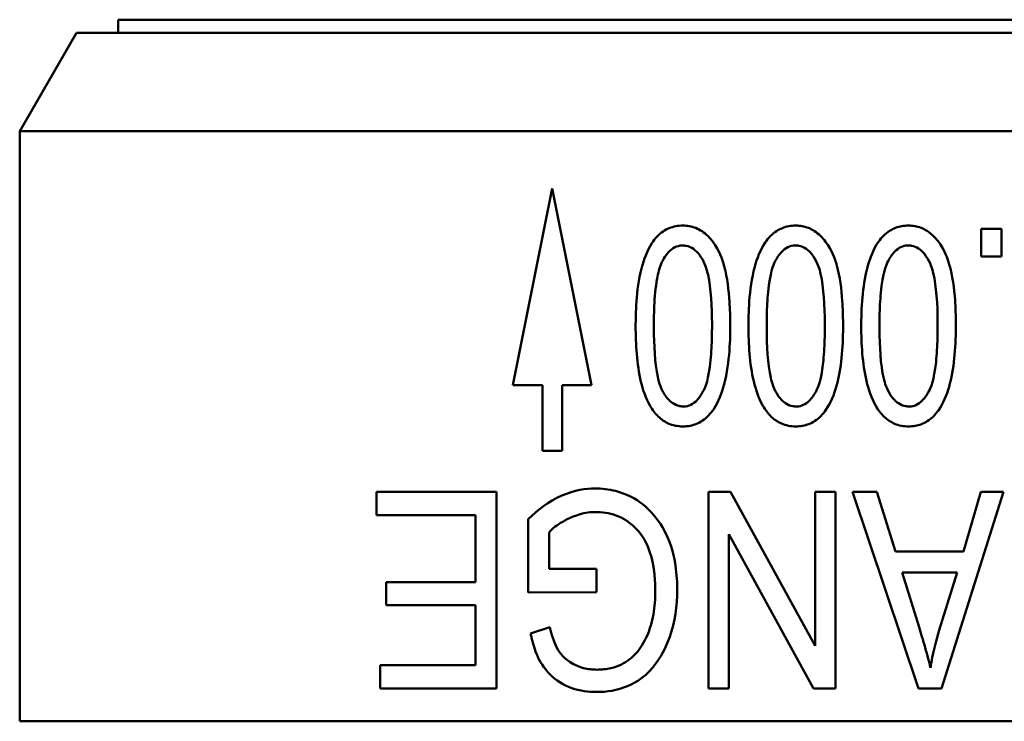
# Paper-space layout 'Layout1' of a CAD drawing. Units: inches. Extents: x 0 to 16.4, y 0 to 10.4.
# Drawn here: x 3.7 to 4, y 7.8 to 8 of the extents above; entities that cross this region are included whole.
import ezdxf

# ---------------------------------------------------------------- set-up
doc = ezdxf.new("R2010")
doc.units = ezdxf.units.IN
doc.header["$MEASUREMENT"] = 0
doc.layers.add('Viewport2ForCustomObjects_0', color=7, linetype='Continuous')
doc.layers.add('Visible (ANSI)', color=7, linetype='Continuous', lineweight=50)

# ---------------------------------------------------------------- blocks, each defined once
blk = doc.blocks.new('CustomObjectsInViewport2_0')
at = {"layer": 'Visible (ANSI)'}
for p, q in [((-10000.76181, -10002.24381), (-10002.04181, -10002.24381)), ((-10002.04181, -10002.25181), (-10002.04181, -10002.24381)), ((-10002.06717, -10002.25181), (-10002.10181, -10002.31181)), ((-10000.73645, -10002.25181), (-10002.06717, -10002.25181)), ((-10000.70181, -10002.31181), (-10002.10181, -10002.31181)), ((-10002.10181, -10002.67181), (-10002.10181, -10002.31181)), ((-10001.77681, -10002.34681), (-10001.80081, -10002.46681)), ((-10001.75281, -10002.46681), (-10001.77681, -10002.34681)), ((-10001.50258, -10002.37145), (-10001.515, -10002.37145)), ((-10001.515, -10002.38822), (-10001.515, -10002.37145)), ((-10001.50258, -10002.37145), (-10001.50258, -10002.38822)), ((-10001.515, -10002.38822), (-10001.50258, -10002.38822)), ((-10001.80081, -10002.46681), (-10001.78281, -10002.46681)), ((-10001.78281, -10002.50681), (-10001.78281, -10002.46681)), ((-10001.77081, -10002.46681), (-10001.77081, -10002.50681)), ((-10001.77081, -10002.46681), (-10001.75281, -10002.46681)), ((-10001.78281, -10002.50681), (-10001.77081, -10002.50681)), ((-10001.88413, -10002.54599), (-10001.88413, -10002.53181)), ((-10001.81074, -10002.53181), (-10001.88413, -10002.53181)), ((-10001.81074, -10002.53181), (-10001.81074, -10002.65181)), ((-10001.66803, -10002.53181), (-10001.68138, -10002.53181)), ((-10001.68138, -10002.65181), (-10001.68138, -10002.53181)), ((-10001.61642, -10002.62587), (-10001.66803, -10002.53181)), ((-10001.60391, -10002.53181), (-10001.61642, -10002.53181)), ((-10001.61642, -10002.62587), (-10001.61642, -10002.53181)), ((-10001.60391, -10002.53181), (-10001.60391, -10002.65181)), ((-10001.57861, -10002.53181), (-10001.59353, -10002.53181)), ((-10001.59353, -10002.53181), (-10001.55332, -10002.65181)), ((-10001.56722, -10002.56814), (-10001.57861, -10002.53181)), ((-10001.53923, -10002.65181), (-10001.50142, -10002.53181)), ((-10001.51523, -10002.53181), (-10001.52589, -10002.56814)), ((-10001.50142, -10002.53181), (-10001.51523, -10002.53181)), ((-10001.88413, -10002.54599), (-10001.82371, -10002.54599)), ((-10001.82371, -10002.58685), (-10001.82371, -10002.54599)), ((-10001.79156, -10002.59315), (-10001.79156, -10002.54858)), ((-10001.77877, -10002.55655), (-10001.77877, -10002.57888)), ((-10001.66896, -10002.55757), (-10001.61726, -10002.65181)), ((-10001.66896, -10002.55757), (-10001.66896, -10002.65181)), ((-10001.52589, -10002.56814), (-10001.56722, -10002.56814)), ((-10001.74986, -10002.57888), (-10001.77877, -10002.57888)), ((-10001.74986, -10002.57888), (-10001.74986, -10002.59306)), ((-10001.56314, -10002.58111), (-10001.52969, -10002.58111)), ((-10001.55295, -10002.61437), (-10001.56314, -10002.58111)), ((-10001.52969, -10002.58111), (-10001.54062, -10002.61632)), ((-10001.8781, -10002.60103), (-10001.8781, -10002.58685)), ((-10001.82371, -10002.58685), (-10001.8781, -10002.58685)), ((-10001.79156, -10002.59315), (-10001.74986, -10002.59306)), ((-10001.8781, -10002.60103), (-10001.82371, -10002.60103)), ((-10001.82371, -10002.63763), (-10001.82371, -10002.60103)), ((-10001.77831, -10002.61437), (-10001.78998, -10002.61827)), ((-10001.88181, -10002.65181), (-10001.88181, -10002.63763)), ((-10001.82371, -10002.63763), (-10001.88181, -10002.63763)), ((-10001.88181, -10002.65181), (-10001.81074, -10002.65181)), ((-10001.68138, -10002.65181), (-10001.66896, -10002.65181)), ((-10001.61726, -10002.65181), (-10001.60391, -10002.65181)), ((-10001.55332, -10002.65181), (-10001.53923, -10002.65181)), ((-10000.70181, -10002.67181), (-10002.10181, -10002.67181))]:
    blk.add_line(p, q, dxfattribs=at)
for points, knots in [([(-10001.7259, -10002.43066), (-10001.7259, -10002.42393), (-10001.72574, -10002.40894), (-10001.72096, -10002.39023), (-10001.71895, -10002.38474), (-10001.71412, -10002.37734), (-10001.71187, -10002.37486), (-10001.70675, -10002.37137), (-10001.70415, -10002.37032), (-10001.70002, -10002.36955), (-10001.69856, -10002.36941), (-10001.69699, -10002.36941)], [0.03425326, 0.03425326, 0.03425326, 0.03425326, 0.07924137, 0.07924137, 0.09738691, 0.09738691, 0.10887274, 0.10887274, 0.11893043, 0.11893043, 0.12382434, 0.12382434, 0.12382434, 0.12382434]), ([(-10001.69699, -10002.36941), (-10001.69566, -10002.36941), (-10001.69442, -10002.36953), (-10001.69046, -10002.37021), (-10001.68782, -10002.37127), (-10001.68274, -10002.37467), (-10001.68049, -10002.37699), (-10001.67498, -10002.38449), (-10001.67306, -10002.38966), (-10001.66999, -10002.40123), (-10001.66908, -10002.4089), (-10001.66833, -10002.42043), (-10001.66819, -10002.42501), (-10001.66817, -10002.4299), (-10001.66817, -10002.43028), (-10001.66817, -10002.43066)], [0.0434847, 0.0434847, 0.0434847, 0.0434847, 0.0586584, 0.0586584, 0.0964858, 0.0964858, 0.1370203, 0.1370203, 0.2123264, 0.2123264, 0.319857, 0.319857, 0.388618, 0.388618, 0.3944231, 0.3944231, 0.3944231, 0.3944231]), ([(-10001.65705, -10002.43066), (-10001.65705, -10002.42429), (-10001.65695, -10002.40846), (-10001.65184, -10002.38948), (-10001.64981, -10002.38413), (-10001.64498, -10002.377), (-10001.64274, -10002.37461), (-10001.63768, -10002.37127), (-10001.63514, -10002.37028), (-10001.63109, -10002.36955), (-10001.62967, -10002.36941), (-10001.62814, -10002.36941)], [0.03434529, 0.03434529, 0.03434529, 0.03434529, 0.0786335, 0.0786335, 0.09528677, 0.09528677, 0.10569141, 0.10569141, 0.11468912, 0.11468912, 0.11901622, 0.11901622, 0.11901622, 0.11901622]), ([(-10001.62814, -10002.36941), (-10001.62681, -10002.36941), (-10001.62557, -10002.36953), (-10001.62166, -10002.3702), (-10001.61908, -10002.37123), (-10001.6141, -10002.3745), (-10001.61188, -10002.37674), (-10001.60613, -10002.38437), (-10001.60423, -10002.38976), (-10001.60124, -10002.40057), (-10001.60028, -10002.40834), (-10001.59949, -10002.41999), (-10001.59935, -10002.42465), (-10001.59933, -10002.42971), (-10001.59932, -10002.43019), (-10001.59932, -10002.43066)], [0.041699, 0.041699, 0.041699, 0.041699, 0.0562674, 0.0562674, 0.0918449, 0.0918449, 0.130476, 0.130476, 0.2087841, 0.2087841, 0.3442648, 0.3442648, 0.4316204, 0.4316204, 0.4407332, 0.4407332, 0.4407332, 0.4407332]), ([(-10001.5882, -10002.43066), (-10001.5882, -10002.43033), (-10001.5882, -10002.42999), (-10001.58815, -10002.41712), (-10001.58714, -10002.40434), (-10001.58286, -10002.38927), (-10001.58089, -10002.38387), (-10001.57582, -10002.37665), (-10001.57359, -10002.37435), (-10001.56858, -10002.37116), (-10001.56607, -10002.37021), (-10001.56212, -10002.36954), (-10001.56076, -10002.36941), (-10001.55929, -10002.36941)], [0.0344075, 0.0344075, 0.0344075, 0.0344075, 0.0369764, 0.0369764, 0.1324858, 0.1324858, 0.1724164, 0.1724164, 0.1954326, 0.1954326, 0.2152432, 0.2152432, 0.2244499, 0.2244499, 0.2244499, 0.2244499]), ([(-10001.55929, -10002.36941), (-10001.55796, -10002.36941), (-10001.55672, -10002.36953), (-10001.55287, -10002.37019), (-10001.55035, -10002.37118), (-10001.54544, -10002.37434), (-10001.54325, -10002.37651), (-10001.5373, -10002.38422), (-10001.53541, -10002.3898), (-10001.53248, -10002.39995), (-10001.53149, -10002.40782), (-10001.53066, -10002.41958), (-10001.53051, -10002.42431), (-10001.53048, -10002.42953), (-10001.53048, -10002.4301), (-10001.53048, -10002.43066)], [0.040503, 0.040503, 0.040503, 0.040503, 0.0546666, 0.0546666, 0.088477, 0.088477, 0.1257644, 0.1257644, 0.2062037, 0.2062037, 0.3757379, 0.3757379, 0.4858816, 0.4858816, 0.4993747, 0.4993747, 0.4993747, 0.4993747]), ([(-10001.69727, -10002.38155), (-10001.69741, -10002.38155), (-10001.69753, -10002.38155), (-10001.69914, -10002.38161), (-10001.70059, -10002.38197), (-10001.70341, -10002.38337), (-10001.70469, -10002.38441), (-10001.70808, -10002.38808), (-10001.70956, -10002.39109), (-10001.71133, -10002.39496), (-10001.7122, -10002.39835), (-10001.7138, -10002.40712), (-10001.71429, -10002.4132), (-10001.71469, -10002.42221), (-10001.71477, -10002.42584), (-10001.71478, -10002.42983), (-10001.71478, -10002.43024), (-10001.71478, -10002.43066)], [0.042237, 0.042237, 0.042237, 0.042237, 0.04631, 0.04631, 0.110862, 0.110862, 0.178655, 0.178655, 0.31462, 0.31462, 0.647075, 0.647075, 1.171864, 1.171864, 1.51487, 1.51487, 1.555205, 1.555205, 1.555205, 1.555205]), ([(-10001.67929, -10002.43066), (-10001.67929, -10002.43019), (-10001.67929, -10002.42972), (-10001.67934, -10002.41897), (-10001.67987, -10002.40783), (-10001.68247, -10002.39602), (-10001.68364, -10002.39223), (-10001.68727, -10002.38669), (-10001.68877, -10002.38496), (-10001.69195, -10002.38273), (-10001.69343, -10002.38208), (-10001.69581, -10002.38161), (-10001.69656, -10002.38155), (-10001.69727, -10002.38155)], [0.0265677, 0.0265677, 0.0265677, 0.0265677, 0.0301561, 0.0301561, 0.1085015, 0.1085015, 0.1409639, 0.1409639, 0.157987, 0.157987, 0.1709112, 0.1709112, 0.1771951, 0.1771951, 0.1771951, 0.1771951]), ([(-10001.62842, -10002.38155), (-10001.62856, -10002.38155), (-10001.62868, -10002.38155), (-10001.63024, -10002.38161), (-10001.63164, -10002.38194), (-10001.63438, -10002.38326), (-10001.63562, -10002.38423), (-10001.63843, -10002.38714), (-10001.63981, -10002.38935), (-10001.64182, -10002.39339), (-10001.64392, -10002.39798), (-10001.64554, -10002.41467), (-10001.64577, -10002.41956), (-10001.64592, -10002.42659), (-10001.64593, -10002.42863), (-10001.64593, -10002.43066)], [0.0406175, 0.0406175, 0.0406175, 0.0406175, 0.0445372, 0.0445372, 0.1044117, 0.1044117, 0.1677429, 0.1677429, 0.2658115, 0.2658115, 0.3453152, 0.3453152, 0.3759016, 0.3759016, 0.3915069, 0.3915069, 0.3915069, 0.3915069]), ([(-10001.61044, -10002.43066), (-10001.61044, -10002.43009), (-10001.61045, -10002.42951), (-10001.6105, -10002.41857), (-10001.61106, -10002.40725), (-10001.61363, -10002.39616), (-10001.61479, -10002.39209), (-10001.61865, -10002.38642), (-10001.62013, -10002.38477), (-10001.62325, -10002.38266), (-10001.62469, -10002.38204), (-10001.62701, -10002.38161), (-10001.62773, -10002.38155), (-10001.62842, -10002.38155)], [0.0265677, 0.0265677, 0.0265677, 0.0265677, 0.0309752, 0.0309752, 0.1098894, 0.1098894, 0.1355449, 0.1355449, 0.1475631, 0.1475631, 0.1565742, 0.1565742, 0.1609354, 0.1609354, 0.1609354, 0.1609354]), ([(-10001.55957, -10002.38155), (-10001.55971, -10002.38155), (-10001.55983, -10002.38155), (-10001.56136, -10002.3816), (-10001.56272, -10002.38193), (-10001.5654, -10002.38318), (-10001.56662, -10002.38411), (-10001.56939, -10002.3869), (-10001.57076, -10002.38902), (-10001.57296, -10002.39331), (-10001.57512, -10002.39804), (-10001.57671, -10002.41508), (-10001.57693, -10002.4199), (-10001.57707, -10002.42674), (-10001.57709, -10002.42865), (-10001.57709, -10002.43066)], [0.0395457, 0.0395457, 0.0395457, 0.0395457, 0.0433632, 0.0433632, 0.1002085, 0.1002085, 0.1606174, 0.1606174, 0.2547908, 0.2547908, 0.3489805, 0.3489805, 0.3836992, 0.3836992, 0.4005523, 0.4005523, 0.4005523, 0.4005523]), ([(-10001.54159, -10002.43066), (-10001.54159, -10002.43001), (-10001.5416, -10002.42936), (-10001.54167, -10002.41727), (-10001.54235, -10002.40636), (-10001.5448, -10002.39616), (-10001.54598, -10002.39192), (-10001.54997, -10002.38623), (-10001.55143, -10002.38464), (-10001.55451, -10002.38261), (-10001.55592, -10002.38202), (-10001.55819, -10002.38161), (-10001.5589, -10002.38155), (-10001.55957, -10002.38155)], [0.0265677, 0.0265677, 0.0265677, 0.0265677, 0.031553, 0.031553, 0.1186933, 0.1186933, 0.1441987, 0.1441987, 0.1554633, 0.1554633, 0.1638421, 0.1638421, 0.1678713, 0.1678713, 0.1678713, 0.1678713]), ([(-10001.7171, -10002.47931), (-10001.71967, -10002.47488), (-10001.72142, -10002.46973), (-10001.72519, -10002.45399), (-10001.7259, -10002.44164), (-10001.7259, -10002.43066)], [0, 0, 0, 0, 0.0401603, 0.0401603, 0.1242699, 0.1242699, 0.1242699, 0.1242699]), ([(-10001.71478, -10002.43066), (-10001.71478, -10002.43109), (-10001.71478, -10002.43151), (-10001.71474, -10002.44213), (-10001.71423, -10002.45322), (-10001.71159, -10002.46556), (-10001.7104, -10002.46913), (-10001.70694, -10002.47448), (-10001.70542, -10002.47626), (-10001.70215, -10002.47856), (-10001.70061, -10002.47924), (-10001.69814, -10002.47971), (-10001.69737, -10002.47978), (-10001.69662, -10002.47978)], [0.0266002, 0.0266002, 0.0266002, 0.0266002, 0.0298164, 0.0298164, 0.1075709, 0.1075709, 0.1445972, 0.1445972, 0.1660761, 0.1660761, 0.1825985, 0.1825985, 0.1905837, 0.1905837, 0.1905837, 0.1905837]), ([(-10001.66817, -10002.43066), (-10001.66817, -10002.43724), (-10001.66832, -10002.45266), (-10001.67328, -10002.47147), (-10001.67531, -10002.47687), (-10001.68013, -10002.48412), (-10001.68237, -10002.48656), (-10001.68742, -10002.48998), (-10001.68997, -10002.491), (-10001.69405, -10002.49177), (-10001.69552, -10002.49192), (-10001.69709, -10002.49192)], [0.03430078, 0.03430078, 0.03430078, 0.03430078, 0.07901973, 0.07901973, 0.09652561, 0.09652561, 0.10753271, 0.10753271, 0.11713677, 0.11713677, 0.12194322, 0.12194322, 0.12194322, 0.12194322]), ([(-10001.69662, -10002.47978), (-10001.69656, -10002.47978), (-10001.6965, -10002.47978), (-10001.69501, -10002.47975), (-10001.69361, -10002.47943), (-10001.69089, -10002.47814), (-10001.68965, -10002.47717), (-10001.68686, -10002.47428), (-10001.68549, -10002.47209), (-10001.68342, -10002.46799), (-10001.68132, -10002.46343), (-10001.6797, -10002.44677), (-10001.67946, -10002.44187), (-10001.67933, -10002.43584), (-10001.67931, -10002.43448), (-10001.6793, -10002.4323), (-10001.67929, -10002.43148), (-10001.67929, -10002.43066)], [0.0447736, 0.0447736, 0.0447736, 0.0447736, 0.0475725, 0.0475725, 0.1426563, 0.1426563, 0.2419739, 0.2419739, 0.3938215, 0.3938215, 0.5221326, 0.5221326, 0.5718467, 0.5718467, 0.5862994, 0.5862994, 0.59501, 0.59501, 0.59501, 0.59501]), ([(-10001.64825, -10002.47931), (-10001.65088, -10002.47478), (-10001.65264, -10002.4695), (-10001.65636, -10002.45376), (-10001.65705, -10002.44153), (-10001.65705, -10002.43066)], [0, 0, 0, 0, 0.0405857, 0.0405857, 0.123851, 0.123851, 0.123851, 0.123851]), ([(-10001.64593, -10002.43066), (-10001.64593, -10002.4312), (-10001.64593, -10002.43174), (-10001.64588, -10002.44258), (-10001.64534, -10002.45386), (-10001.64274, -10002.46533), (-10001.6416, -10002.46921), (-10001.63785, -10002.47477), (-10001.63635, -10002.47646), (-10001.63315, -10002.47863), (-10001.63166, -10002.47927), (-10001.62925, -10002.47972), (-10001.62849, -10002.47978), (-10001.62777, -10002.47978)], [0.0266002, 0.0266002, 0.0266002, 0.0266002, 0.0307098, 0.0307098, 0.1091734, 0.1091734, 0.1381962, 0.1381962, 0.1527403, 0.1527403, 0.1637932, 0.1637932, 0.1691634, 0.1691634, 0.1691634, 0.1691634]), ([(-10001.59932, -10002.43066), (-10001.59932, -10002.43094), (-10001.59932, -10002.43121), (-10001.59937, -10002.444), (-10001.60037, -10002.45667), (-10001.60475, -10002.47233), (-10001.6068, -10002.47756), (-10001.61165, -10002.48454), (-10001.61388, -10002.48687), (-10001.61889, -10002.49012), (-10001.62141, -10002.49108), (-10001.62537, -10002.49179), (-10001.62675, -10002.49192), (-10001.62824, -10002.49192)], [0.0344075, 0.0344075, 0.0344075, 0.0344075, 0.0364768, 0.0364768, 0.131926, 0.131926, 0.1780578, 0.1780578, 0.2068062, 0.2068062, 0.2316687, 0.2316687, 0.2434791, 0.2434791, 0.2434791, 0.2434791]), ([(-10001.62777, -10002.47978), (-10001.62771, -10002.47978), (-10001.62765, -10002.47978), (-10001.6262, -10002.47975), (-10001.62486, -10002.47945), (-10001.62221, -10002.47824), (-10001.621, -10002.47734), (-10001.61827, -10002.4746), (-10001.61691, -10002.47252), (-10001.61461, -10002.46814), (-10001.6125, -10002.46353), (-10001.61086, -10002.44694), (-10001.61062, -10002.44201), (-10001.61046, -10002.43484), (-10001.61044, -10002.43271), (-10001.61044, -10002.43066)], [0.042962, 0.042962, 0.042962, 0.042962, 0.045656, 0.045656, 0.1337943, 0.1337943, 0.2266613, 0.2266613, 0.3701758, 0.3701758, 0.5249642, 0.5249642, 0.5856456, 0.5856456, 0.6177566, 0.6177566, 0.6177566, 0.6177566]), ([(-10001.5794, -10002.47931), (-10001.58207, -10002.4747), (-10001.58385, -10002.46932), (-10001.58752, -10002.45358), (-10001.5882, -10002.44145), (-10001.5882, -10002.43066)], [0, 0, 0, 0, 0.0409337, 0.0409337, 0.1235821, 0.1235821, 0.1235821, 0.1235821]), ([(-10001.57709, -10002.43066), (-10001.57709, -10002.43129), (-10001.57708, -10002.43191), (-10001.57702, -10002.44289), (-10001.57646, -10002.45432), (-10001.57388, -10002.4653), (-10001.57272, -10002.46936), (-10001.56883, -10002.47497), (-10001.56734, -10002.47659), (-10001.56419, -10002.47868), (-10001.56273, -10002.47929), (-10001.56037, -10002.47972), (-10001.55963, -10002.47978), (-10001.55892, -10002.47978)], [0.0266002, 0.0266002, 0.0266002, 0.0266002, 0.0313558, 0.0313558, 0.1102889, 0.1102889, 0.1348306, 0.1348306, 0.1462784, 0.1462784, 0.1549136, 0.1549136, 0.1591131, 0.1591131, 0.1591131, 0.1591131]), ([(-10001.53048, -10002.43066), (-10001.53048, -10002.43103), (-10001.53048, -10002.4314), (-10001.53053, -10002.44438), (-10001.53158, -10002.45719), (-10001.53608, -10002.4728), (-10001.53815, -10002.47794), (-10001.543, -10002.48476), (-10001.54522, -10002.48704), (-10001.55021, -10002.49019), (-10001.5527, -10002.49113), (-10001.55674, -10002.49182), (-10001.55808, -10002.49192), (-10001.55939, -10002.49192)], [0.0344075, 0.0344075, 0.0344075, 0.0344075, 0.0371943, 0.0371943, 0.1333642, 0.1333642, 0.1785906, 0.1785906, 0.2065692, 0.2065692, 0.2305822, 0.2305822, 0.2429707, 0.2429707, 0.2429707, 0.2429707]), ([(-10001.55892, -10002.47978), (-10001.55886, -10002.47978), (-10001.5588, -10002.47978), (-10001.55739, -10002.47975), (-10001.55607, -10002.47947), (-10001.55347, -10002.47831), (-10001.55229, -10002.47744), (-10001.54959, -10002.47481), (-10001.54824, -10002.47281), (-10001.54581, -10002.4683), (-10001.54378, -10002.46381), (-10001.54207, -10002.4479), (-10001.5418, -10002.44282), (-10001.54161, -10002.43516), (-10001.54159, -10002.43273), (-10001.54159, -10002.43066)], [0.0417525, 0.0417525, 0.0417525, 0.0417525, 0.0443763, 0.0443763, 0.1280286, 0.1280286, 0.2166997, 0.2166997, 0.3547395, 0.3547395, 0.523175, 0.523175, 0.5956952, 0.5956952, 0.6386305, 0.6386305, 0.6386305, 0.6386305]), ([(-10001.69709, -10002.49192), (-10001.70019, -10002.49192), (-10001.70322, -10002.49135), (-10001.70829, -10002.48903), (-10001.7103, -10002.48762), (-10001.71405, -10002.48397), (-10001.7157, -10002.48173), (-10001.7171, -10002.47931)], [0, 0, 0, 0, 0.02598049, 0.02598049, 0.04619901, 0.04619901, 0.06812901, 0.06812901, 0.06812901, 0.06812901]), ([(-10001.62824, -10002.49192), (-10001.63125, -10002.49192), (-10001.63418, -10002.49138), (-10001.63924, -10002.48916), (-10001.64129, -10002.48774), (-10001.64514, -10002.48405), (-10001.64683, -10002.48176), (-10001.64825, -10002.47931)], [0, 0, 0, 0, 0.02418205, 0.02418205, 0.04420086, 0.04420086, 0.06615077, 0.06615077, 0.06615077, 0.06615077]), ([(-10001.55939, -10002.49192), (-10001.56233, -10002.49192), (-10001.5652, -10002.49141), (-10001.57025, -10002.48925), (-10001.57234, -10002.48783), (-10001.57625, -10002.4841), (-10001.57797, -10002.48178), (-10001.5794, -10002.47931)], [0, 0, 0, 0, 0.02300574, 0.02300574, 0.04287671, 0.04287671, 0.0648334, 0.0648334, 0.0648334, 0.0648334]), ([(-10001.79156, -10002.54858), (-10001.78561, -10002.54275), (-10001.77917, -10002.53776), (-10001.76313, -10002.53067), (-10001.75612, -10002.52977), (-10001.75069, -10002.52977)], [0.025499, 0.025499, 0.025499, 0.025499, 0.0967931, 0.0967931, 0.1651898, 0.1651898, 0.1651898, 0.1651898]), ([(-10001.75069, -10002.52977), (-10001.74655, -10002.52977), (-10001.74237, -10002.53021), (-10001.73163, -10002.53297), (-10001.72608, -10002.53588), (-10001.71667, -10002.54333), (-10001.71277, -10002.54797), (-10001.70485, -10002.56149), (-10001.70284, -10002.56944), (-10001.70099, -10002.58016), (-10001.7006, -10002.58537), (-10001.70056, -10002.59081), (-10001.70056, -10002.59105), (-10001.70056, -10002.5913)], [0.045999, 0.045999, 0.045999, 0.045999, 0.0813576, 0.0813576, 0.1355363, 0.1355363, 0.1897717, 0.1897717, 0.2712243, 0.2712243, 0.3450642, 0.3450642, 0.3485963, 0.3485963, 0.3485963, 0.3485963]), ([(-10001.75023, -10002.54414), (-10001.75173, -10002.54414), (-10001.75332, -10002.54424), (-10001.76173, -10002.54545), (-10001.76732, -10002.54828), (-10001.77394, -10002.55209), (-10001.77631, -10002.5539), (-10001.77877, -10002.55655)], [0.01581014, 0.01581014, 0.01581014, 0.01581014, 0.02604165, 0.02604165, 0.06689676, 0.06689676, 0.11325435, 0.11325435, 0.11325435, 0.11325435]), ([(-10001.7139, -10002.59223), (-10001.7139, -10002.58793), (-10001.71403, -10002.57774), (-10001.71962, -10002.56162), (-10001.7225, -10002.55784), (-10001.72728, -10002.55226), (-10001.73077, -10002.54947), (-10001.73884, -10002.54551), (-10001.74315, -10002.5445), (-10001.74836, -10002.54417), (-10001.74925, -10002.54414), (-10001.75023, -10002.54414)], [0.0305522, 0.0305522, 0.0305522, 0.0305522, 0.0598393, 0.0598393, 0.0797679, 0.0797679, 0.1144728, 0.1144728, 0.1498902, 0.1498902, 0.1565083, 0.1565083, 0.1565083, 0.1565083]), ([(-10001.70056, -10002.5913), (-10001.70056, -10002.59261), (-10001.70058, -10002.59391), (-10001.70097, -10002.60502), (-10001.70265, -10002.61472), (-10001.70833, -10002.62838), (-10001.71188, -10002.63552), (-10001.72025, -10002.64405), (-10001.72447, -10002.6477), (-10001.73717, -10002.65303), (-10001.74351, -10002.65394), (-10001.74986, -10002.65394)], [0.0404909, 0.0404909, 0.0404909, 0.0404909, 0.0504356, 0.0504356, 0.1252353, 0.1252353, 0.1648757, 0.1648757, 0.1819257, 0.1819257, 0.1988336, 0.1988336, 0.1988336, 0.1988336]), ([(-10001.74958, -10002.64032), (-10001.74668, -10002.64032), (-10001.74381, -10002.64004), (-10001.73612, -10002.63825), (-10001.73248, -10002.63624), (-10001.72675, -10002.6319), (-10001.72421, -10002.62896), (-10001.71995, -10002.62221), (-10001.71743, -10002.61731), (-10001.71469, -10002.60549), (-10001.71416, -10002.60074), (-10001.71391, -10002.59426), (-10001.7139, -10002.59286), (-10001.7139, -10002.59223)], [0.0354787, 0.0354787, 0.0354787, 0.0354787, 0.0614767, 0.0614767, 0.1056892, 0.1056892, 0.156021, 0.156021, 0.2063053, 0.2063053, 0.2380578, 0.2380578, 0.2499427, 0.2499427, 0.2499427, 0.2499427]), ([(-10001.77831, -10002.61437), (-10001.77794, -10002.61593), (-10001.77772, -10002.61674), (-10001.77623, -10002.62207), (-10001.77458, -10002.62641), (-10001.77152, -10002.63071), (-10001.76999, -10002.63269), (-10001.76572, -10002.63593), (-10001.76256, -10002.63805), (-10001.75495, -10002.64005), (-10001.75221, -10002.64032), (-10001.74958, -10002.64032)], [0.0297638, 0.0297638, 0.0297638, 0.0297638, 0.060113, 0.060113, 0.2071257, 0.2071257, 0.2602864, 0.2602864, 0.2931711, 0.2931711, 0.312807, 0.312807, 0.312807, 0.312807]), ([(-10001.55295, -10002.61437), (-10001.55234, -10002.6163), (-10001.55168, -10002.61843), (-10001.54984, -10002.62451), (-10001.54849, -10002.62918), (-10001.54688, -10002.63544), (-10001.54642, -10002.63731), (-10001.54601, -10002.63916), (-10001.546, -10002.63918), (-10001.546, -10002.63921)], [0.00429871, 0.00429871, 0.00429871, 0.00429871, 0.00781859, 0.00781859, 0.01691609, 0.01691609, 0.02064148, 0.02064148, 0.02068019, 0.02068019, 0.02068019, 0.02068019]), ([(-10001.74986, -10002.65394), (-10001.75481, -10002.65394), (-10001.75982, -10002.65336), (-10001.77024, -10002.64967), (-10001.77454, -10002.64675), (-10001.78227, -10002.63924), (-10001.78459, -10002.63475), (-10001.78738, -10002.62842), (-10001.78855, -10002.62462), (-10001.7896, -10002.6201), (-10001.78974, -10002.61948), (-10001.78998, -10002.61827)], [0.0305677, 0.0305677, 0.0305677, 0.0305677, 0.0724289, 0.0724289, 0.1164949, 0.1164949, 0.1751019, 0.1751019, 0.247979, 0.247979, 0.2614667, 0.2614667, 0.2614667, 0.2614667]), ([(-10001.546, -10002.63921), (-10001.54574, -10002.63767), (-10001.54561, -10002.63699), (-10001.54394, -10002.62807), (-10001.54233, -10002.62197), (-10001.54062, -10002.61632)], [0.0170552, 0.0170552, 0.0170552, 0.0170552, 0.0426589, 0.0426589, 0.2012211, 0.2012211, 0.2012211, 0.2012211])]:
    blk.add_open_spline(points, degree=3, knots=knots, dxfattribs=at)

psp = doc.layouts.get("Layout1")

# ---------------------------------------------------------------- block references
at = {"layer": 'Viewport2ForCustomObjects_0', "xscale": 0.5000000000000503, "yscale": 0.5000000000000503, "zscale": 0.5000000000000503}
psp.add_blockref('CustomObjectsInViewport2_0', (5004.75898, 5009.13909), dxfattribs=at)

doc.saveas('drawing.dxf')
